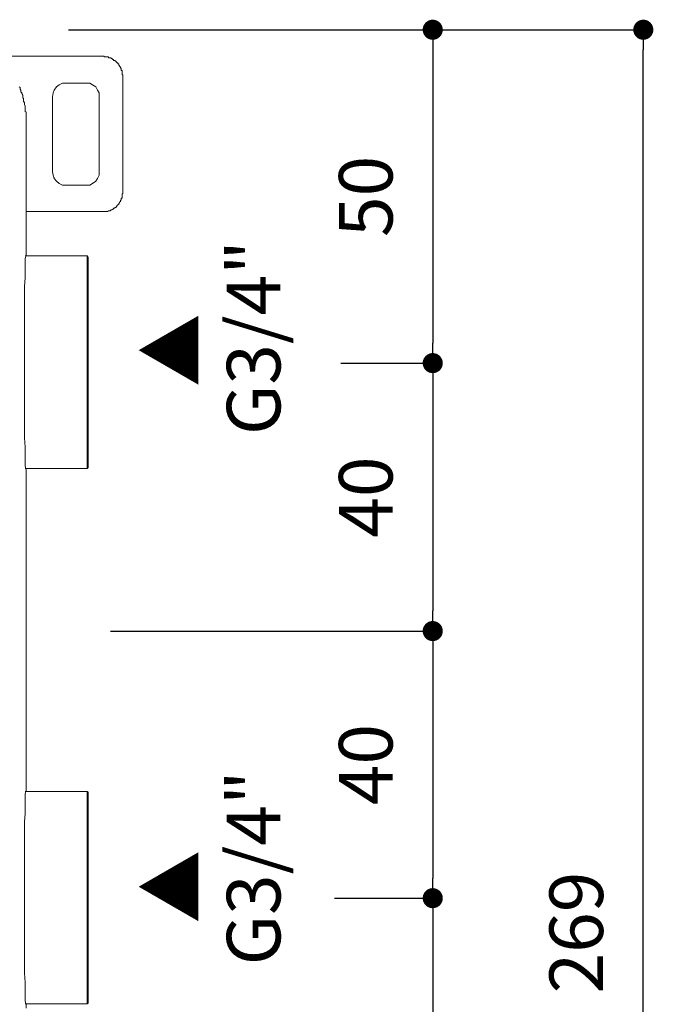
# Model space of a CAD drawing. Units: millimetres. Extents: x 0 to 3838, y 0 to 1238.
# Drawn here: x 370 to 464, y 376 to 523 of the extents above; entities that cross this region are included whole.
import ezdxf

# ---------------------------------------------------------------- set-up
doc = ezdxf.new("R2010")
doc.units = ezdxf.units.MM
doc.header["$LTSCALE"] = 2
doc.header["$PDMODE"] = 1
doc.header["$PDSIZE"] = -2
doc.layers.add('DIM', color=3, linetype='Continuous', lineweight=13)
doc.layers.add('MODEL', color=7, linetype='Continuous', lineweight=20)
doc.styles.add('ＭＳ ゴシック', font='msgothic.ttc', dxfattribs={"bigfont": 'ＭＳ ゴシック'})
doc.dimstyles.new('tfrom線あり', dxfattribs={"dimtxt": 8, "dimasz": 3, "dimexe": 0, "dimexo": 10, "dimgap": 6, "dimtad": 1, "dimdec": 0, "dimzin": 11, "dimdsep": 46, "dimtxsty": 'ＭＳ ゴシック', "dimblk": 'DOT', "dimcen": 0, "dimazin": 0, "dimtfac": 1, "dimtdec": 1, "dimtix": 1, "dimtofl": 0, "dimtmove": 0, "dimatfit": 0, "dimldrblk": 'DOT', "dimfxl": 1, "dimfrac": 2, "dimtolj": 1, "dimtzin": 11, "dimarcsym": 0})

# ---------------------------------------------------------------- blocks, each defined once
blk = doc.blocks.new('_DOT')
at = {"color": 0, "linetype": 'ByBlock', "lineweight": -2}
blk.add_line((-0.5, 0), (-1, 0), dxfattribs=at)
at = {"color": 0, "linetype": 'ByBlock', "lineweight": -2, "const_width": 0.5}
blk.add_lwpolyline([(-0.25, 0, 1), (0.25, 0, 1)], format="xyb", close=True, dxfattribs=at)
blk = doc.blocks.new('*D530')
at = {"layer": 'Defpoints', "color": 0}
for p in [(367.17, 521.52), (462.96, 521.52), (367.17, 252.12)]:
    blk.add_point(p, dxfattribs=at)
at = {"layer": 'DIM', "color": 0, "lineweight": -2, "ltscale": 0.05}
for p, q in [((377.17, 521.52), (462.96, 521.52)), ((462.96, 255.12), (462.96, 518.52)), ((377.17, 252.12), (462.96, 252.12))]:
    blk.add_line(p, q, dxfattribs=at)
at = {"layer": 'DIM', "color": 0, "lineweight": -2, "xscale": 3, "yscale": 3, "zscale": 3}
for p, rotation in [((462.96, 521.52), 90.00000000000021), ((462.96, 252.12), 270.0000000000002)]:
    blk.add_blockref('_DOT', p, dxfattribs=dict(at, rotation=rotation))
at = {"layer": 'DIM', "color": 0, "insert": (452.95, 386.82), "char_height": 8, "attachment_point": 5, "rotation": 90, "style": 'ＭＳ ゴシック'}
blk.add_mtext('\\A1;269', dxfattribs=at)
blk = doc.blocks.new('*D536')
at = {"layer": 'Defpoints', "color": 0}
for p in [(388.48, 521.52), (407.81, 471.78), (431.53, 471.78)]:
    blk.add_point(p, dxfattribs=at)
at = {"layer": 'DIM', "color": 0, "lineweight": -2}
for p, q in [((398.48, 521.52), (431.53, 521.52)), ((431.53, 518.52), (431.53, 474.78)), ((417.81, 471.78), (431.53, 471.78))]:
    blk.add_line(p, q, dxfattribs=at)
at = {"layer": 'DIM', "color": 0, "lineweight": -2, "xscale": 3, "yscale": 3, "zscale": 3}
for p, rotation in [((431.53, 521.52), 90.00000000000016), ((431.53, 471.78), 270.0000000000001)]:
    blk.add_blockref('_DOT', p, dxfattribs=dict(at, rotation=rotation))
at = {"layer": 'DIM', "color": 0, "insert": (421.53, 496.65), "char_height": 8, "attachment_point": 5, "rotation": 90, "style": 'ＭＳ ゴシック'}
blk.add_mtext('\\A1;50', dxfattribs=at)
blk = doc.blocks.new('*D537')
at = {"layer": 'Defpoints', "color": 0}
for p in [(406.87, 391.95), (406.87, 301.95), (431.53, 301.95)]:
    blk.add_point(p, dxfattribs=at)
at = {"layer": 'DIM', "color": 0, "lineweight": -2}
for p, q in [((416.87, 391.95), (431.53, 391.95)), ((431.53, 388.95), (431.53, 304.95)), ((416.87, 301.95), (431.53, 301.95))]:
    blk.add_line(p, q, dxfattribs=at)
at = {"layer": 'DIM', "color": 0, "lineweight": -2, "xscale": 3, "yscale": 3, "zscale": 3}
for p, rotation in [((431.53, 391.95), 90.00000000000016), ((431.53, 301.95), 270.0000000000002)]:
    blk.add_blockref('_DOT', p, dxfattribs=dict(at, rotation=rotation))
at = {"layer": 'DIM', "color": 0, "insert": (421.53, 346.95), "char_height": 8, "attachment_point": 5, "rotation": 90, "style": 'ＭＳ ゴシック'}
blk.add_mtext('\\A1;90', dxfattribs=at)
blk = doc.blocks.new('*D541')
at = {"layer": 'Defpoints', "color": 0}
for p in [(407.81, 471.78), (373.44, 431.8), (431.53, 431.8)]:
    blk.add_point(p, dxfattribs=at)
at = {"layer": 'DIM', "color": 0, "lineweight": -2}
for p, q in [((417.81, 471.78), (431.53, 471.78)), ((431.53, 468.78), (431.53, 434.8)), ((383.44, 431.8), (431.53, 431.8))]:
    blk.add_line(p, q, dxfattribs=at)
at = {"layer": 'DIM', "color": 0, "lineweight": -2, "xscale": 3, "yscale": 3, "zscale": 3}
for p, rotation in [((431.53, 471.78), 90.00000000000016), ((431.53, 431.8), 270.0000000000002)]:
    blk.add_blockref('_DOT', p, dxfattribs=dict(at, rotation=rotation))
at = {"layer": 'DIM', "color": 0, "insert": (421.53, 451.79), "char_height": 8, "attachment_point": 5, "rotation": 90, "style": 'ＭＳ ゴシック'}
blk.add_mtext('\\A1;40', dxfattribs=at)
blk = doc.blocks.new('*D542')
at = {"layer": 'Defpoints', "color": 0}
for p in [(373.44, 431.8), (406.87, 391.95), (431.53, 391.95)]:
    blk.add_point(p, dxfattribs=at)
at = {"layer": 'DIM', "color": 0, "lineweight": -2}
for p, q in [((383.44, 431.8), (431.53, 431.8)), ((431.53, 428.8), (431.53, 394.95)), ((416.87, 391.95), (431.53, 391.95))]:
    blk.add_line(p, q, dxfattribs=at)
at = {"layer": 'DIM', "color": 0, "lineweight": -2, "xscale": 3, "yscale": 3, "zscale": 3}
for p, rotation in [((431.53, 431.8), 90.00000000000016), ((431.53, 391.95), 270.0000000000002)]:
    blk.add_blockref('_DOT', p, dxfattribs=dict(at, rotation=rotation))
at = {"layer": 'DIM', "color": 0, "insert": (421.53, 411.88), "char_height": 8, "attachment_point": 5, "rotation": 90, "style": 'ＭＳ ゴシック'}
blk.add_mtext('\\A1;40', dxfattribs=at)

msp = doc.modelspace()

# ---------------------------------------------------------------- linework, layer by layer
at = {"layer": 'MODEL'}
for points in [[(382.24, 517.59), (368.67, 517.59)], [(382.37, 517.59), (382.24, 517.59)], [(382.24, 517.59), (382.24, 517.59)], [(382.49, 517.59), (382.37, 517.59)], [(382.37, 517.59), (382.37, 517.59)], [(382.49, 517.46), (382.49, 517.59)], [(382.62, 517.46), (382.49, 517.46)], [(382.75, 517.46), (382.62, 517.46)], [(382.62, 517.46), (382.62, 517.46)], [(382.87, 517.46), (382.75, 517.46)], [(382.75, 517.46), (382.75, 517.46)], [(383, 517.46), (382.87, 517.46)], [(382.87, 517.46), (382.87, 517.46)], [(383.13, 517.46), (383, 517.46)], [(383, 517.46), (383, 517.46)], [(383, 517.46), (383, 517.46)], [(383.13, 517.33), (383.13, 517.46)], [(383.25, 517.33), (383.13, 517.33)], [(383.38, 517.33), (383.25, 517.33)], [(383.25, 517.33), (383.25, 517.33)], [(383.51, 517.33), (383.38, 517.33)], [(383.38, 517.33), (383.38, 517.33)], [(383.51, 517.21), (383.51, 517.33)], [(383.63, 517.21), (383.51, 517.21)], [(383.51, 517.21), (383.51, 517.21)], [(383.76, 517.08), (383.63, 517.21)], [(383.63, 517.21), (383.63, 517.21)], [(383.89, 517.08), (383.76, 517.08)], [(383.76, 517.08), (383.76, 517.08)], [(383.89, 516.95), (383.89, 517.08)], [(383.89, 517.08), (383.89, 517.08)], [(384.01, 516.95), (383.89, 516.95)], [(384.14, 516.95), (384.01, 516.95)], [(384.01, 516.95), (384.01, 516.95)], [(384.14, 516.83), (384.14, 516.95)], [(384.27, 516.83), (384.14, 516.83)], [(384.14, 516.83), (384.14, 516.83)], [(384.27, 516.7), (384.27, 516.83)], [(384.39, 516.7), (384.27, 516.7)], [(384.27, 516.7), (384.27, 516.7)], [(384.39, 516.57), (384.39, 516.7)], [(384.52, 516.57), (384.39, 516.57)], [(384.39, 516.57), (384.39, 516.57)], [(384.52, 516.45), (384.52, 516.57)], [(384.65, 516.45), (384.52, 516.45)], [(384.52, 516.45), (384.52, 516.45)], [(384.65, 516.32), (384.65, 516.45)], [(384.65, 516.19), (384.65, 516.32)], [(384.65, 516.32), (384.65, 516.32)], [(384.78, 516.19), (384.65, 516.19)], [(384.78, 516.07), (384.78, 516.19)], [(384.78, 516.19), (384.78, 516.19)], [(384.9, 515.94), (384.78, 516.07)], [(384.78, 516.07), (384.78, 516.07)], [(384.9, 515.81), (384.9, 515.94)], [(384.9, 515.94), (384.9, 515.94)], [(385.03, 515.81), (384.9, 515.81)], [(384.9, 515.81), (384.9, 515.81)], [(385.03, 515.69), (385.03, 515.81)], [(385.03, 515.56), (385.03, 515.69)], [(385.03, 515.69), (385.03, 515.69)], [(385.03, 515.43), (385.03, 515.56)], [(385.03, 515.56), (385.03, 515.56)], [(385.16, 515.43), (385.03, 515.43)], [(385.16, 515.31), (385.16, 515.43)], [(385.16, 515.18), (385.16, 515.31)], [(385.16, 515.31), (385.16, 515.31)], [(385.16, 515.31), (385.16, 515.31)], [(385.16, 515.05), (385.16, 515.18)], [(385.16, 515.18), (385.16, 515.18)], [(385.16, 514.93), (385.16, 515.05)], [(385.16, 515.05), (385.16, 515.05)], [(385.16, 514.8), (385.16, 514.93)], [(385.16, 514.93), (385.16, 514.93)], [(385.28, 514.8), (385.16, 514.8)], [(385.28, 514.67), (385.28, 514.8)], [(385.28, 514.54), (385.28, 514.67)], [(385.28, 514.67), (385.28, 514.67)], [(385.28, 514.54), (385.28, 514.54)], [(385.28, 497.3), (385.28, 514.54)], [(369.81, 513.02), (369.94, 512.9)], [(369.94, 512.9), (369.94, 512.64)], [(376.79, 513.53), (376.28, 513.53), (375.77, 513.28), (375.39, 513.02), (375.01, 512.52), (374.88, 512.13), (374.76, 511.5)], [(376.79, 513.53), (379.7, 513.53)], [(381.73, 511.5), (381.73, 512.13), (381.48, 512.52), (381.22, 513.02), (380.72, 513.28), (380.34, 513.53), (379.7, 513.53)], [(369.94, 512.64), (370.06, 512.52)], [(370.06, 512.52), (370.06, 512.26)], [(370.06, 512.26), (370.19, 512.13)], [(370.19, 512.13), (370.19, 512.01)], [(370.19, 512.01), (370.32, 511.75)], [(370.32, 511.75), (370.32, 511.63)], [(370.32, 511.63), (370.32, 511.37)], [(370.32, 511.37), (370.44, 511.25)], [(370.44, 511.25), (370.44, 510.99)], [(374.76, 500.34), (374.76, 511.5)], [(381.73, 511.5), (381.73, 500.34)], [(370.44, 510.99), (370.44, 510.87)], [(370.44, 510.87), (370.57, 510.61)], [(370.57, 510.61), (370.57, 510.49)], [(370.57, 510.49), (370.57, 510.36)], [(370.57, 510.36), (370.7, 510.11)], [(370.7, 510.11), (370.7, 509.98)], [(370.7, 509.98), (370.7, 509.72)], [(370.7, 509.72), (370.7, 509.6)], [(370.7, 509.6), (370.7, 509.34)], [(370.7, 509.34), (370.82, 509.22)], [(370.82, 509.22), (370.82, 508.96)], [(370.82, 508.96), (370.82, 508.84)], [(370.82, 508.84), (370.82, 508.58)], [(370.82, 508.58), (370.82, 508.46)], [(370.82, 508.46), (370.82, 508.2)], [(370.82, 508.2), (370.82, 508.08)], [(370.82, 508.08), (370.82, 507.82)], [(370.82, 507.82), (370.82, 488.42)], [(370.82, 488.42), (370.82, 507.82)], [(374.76, 500.34), (374.88, 499.83), (375.01, 499.32), (375.39, 498.94), (375.77, 498.56), (376.28, 498.31), (376.79, 498.31)], [(379.7, 498.31), (380.34, 498.31), (380.72, 498.56), (381.22, 498.94), (381.48, 499.32), (381.73, 499.83), (381.73, 500.34)], [(375.01, 499.45), (375.01, 499.32)], [(379.7, 498.31), (376.79, 498.31)], [(385.16, 496.92), (385.16, 497.04)], [(385.16, 497.04), (385.28, 497.04)], [(385.16, 496.79), (385.16, 496.92)], [(385.16, 496.92), (385.16, 496.92)], [(385.16, 496.66), (385.16, 496.79)], [(385.16, 496.79), (385.16, 496.79)], [(385.16, 496.79), (385.16, 496.79)], [(385.16, 496.53), (385.16, 496.66)], [(385.16, 496.66), (385.16, 496.66)], [(385.28, 497.17), (385.28, 497.3)], [(385.28, 497.3), (385.28, 497.3)], [(385.28, 497.04), (385.28, 497.17)], [(385.28, 497.17), (385.28, 497.17)], [(384.27, 495.01), (384.27, 495.14)], [(384.27, 495.14), (384.27, 495.14)], [(384.27, 495.14), (384.39, 495.14)], [(384.39, 495.27), (384.52, 495.39)], [(384.39, 495.14), (384.39, 495.27)], [(384.39, 495.27), (384.39, 495.27)], [(384.52, 495.39), (384.65, 495.52)], [(384.52, 495.39), (384.52, 495.39)], [(384.52, 495.39), (384.52, 495.39)], [(384.65, 495.52), (384.65, 495.65)], [(384.65, 495.65), (384.78, 495.65)], [(384.65, 495.52), (384.65, 495.52)], [(384.65, 495.52), (384.65, 495.52)], [(384.78, 495.77), (384.9, 495.9)], [(384.78, 495.65), (384.78, 495.77)], [(384.78, 495.77), (384.78, 495.77)], [(384.78, 495.77), (384.78, 495.77)], [(384.9, 496.03), (385.03, 496.15)], [(384.9, 495.9), (384.9, 496.03)], [(384.9, 496.03), (384.9, 496.03)], [(384.9, 495.9), (384.9, 495.9)], [(385.03, 496.28), (385.03, 496.41)], [(385.03, 496.41), (385.16, 496.41)], [(385.03, 496.15), (385.03, 496.28)], [(385.03, 496.28), (385.03, 496.28)], [(385.03, 496.15), (385.03, 496.15)], [(385.03, 496.15), (385.03, 496.15)], [(385.16, 496.41), (385.16, 496.53)], [(385.16, 496.53), (385.16, 496.53)], [(370.82, 494.38), (371.08, 494.38)], [(371.08, 494.38), (371.33, 494.38)], [(371.33, 494.38), (371.59, 494.38)], [(371.59, 494.38), (382.24, 494.38)], [(382.24, 494.38), (382.24, 494.38)], [(382.24, 494.38), (382.37, 494.38)], [(382.37, 494.38), (382.37, 494.38)], [(382.37, 494.38), (382.49, 494.38)], [(382.49, 494.38), (382.49, 494.38)], [(382.49, 494.38), (382.62, 494.38)], [(382.62, 494.38), (382.62, 494.38)], [(382.62, 494.38), (382.75, 494.38)], [(382.75, 494.38), (382.75, 494.38)], [(382.75, 494.38), (382.87, 494.38)], [(382.87, 494.38), (382.87, 494.38)], [(382.87, 494.38), (383, 494.38)], [(383, 494.38), (383.13, 494.51)], [(383, 494.38), (383, 494.38)], [(383, 494.38), (383, 494.38)], [(383.13, 494.51), (383.13, 494.51)], [(383.13, 494.51), (383.25, 494.51)], [(383.25, 494.51), (383.25, 494.51)], [(383.25, 494.51), (383.38, 494.51)], [(383.38, 494.51), (383.51, 494.63)], [(383.38, 494.51), (383.38, 494.51)], [(383.51, 494.63), (383.51, 494.63)], [(383.51, 494.63), (383.51, 494.63)], [(383.51, 494.63), (383.63, 494.63)], [(383.63, 494.63), (383.76, 494.76)], [(383.63, 494.63), (383.63, 494.63)], [(383.76, 494.76), (383.76, 494.76)], [(383.76, 494.76), (383.89, 494.76)], [(383.89, 494.76), (383.89, 494.89)], [(383.89, 494.89), (384.01, 494.89)], [(383.89, 494.76), (383.89, 494.76)], [(384.01, 494.89), (384.14, 495.01)], [(384.01, 494.89), (384.01, 494.89)], [(384.14, 495.01), (384.14, 495.01)], [(384.14, 495.01), (384.14, 495.01)], [(384.14, 495.01), (384.27, 495.01)], [(370.82, 488.42), (370.82, 487.91), (370.7, 487.4), (370.7, 484.49), (370.57, 483.22), (370.57, 460.64), (370.7, 459.25), (370.7, 456.46), (370.82, 455.82), (370.82, 455.44)], [(370.7, 487.78), (379.96, 487.78)], [(379.96, 456.08), (379.96, 487.78)], [(380.08, 487.53), (379.96, 487.78)], [(380.08, 456.2), (380.08, 487.53)], [(370.7, 456.08), (379.96, 456.08)], [(370.82, 455.44), (370.82, 408.52)], [(380.08, 456.2), (379.96, 456.08)], [(370.82, 408.52), (370.82, 408.01), (370.7, 407.5), (370.7, 404.59), (370.57, 403.32), (370.57, 380.74), (370.7, 379.35), (370.7, 376.56), (370.82, 376.05), (370.82, 375.54)], [(370.7, 407.88), (379.96, 407.88)], [(379.96, 376.18), (379.96, 407.88)], [(380.08, 407.76), (379.96, 407.88)], [(380.08, 376.3), (380.08, 407.76)], [(370.7, 376.18), (379.96, 376.18)], [(380.08, 376.3), (379.96, 376.18)]]:
    msp.add_lwpolyline(points, dxfattribs=at)

# ---------------------------------------------------------------- texts
at = {"layer": 'DIM', "char_height": 8, "attachment_point": 1, "rotation": 90, "line_spacing_factor": 0.782827, "style": 'ＭＳ ゴシック'}
for s, insert in [('{G3/4"}', (400.79, 461.04)), ('{▲}', (388.65, 468.25)), ('{G3/4"}', (400.79, 381.92)), ('{▲}', (388.65, 388.2)), ('{▲}', (388.65, 388.2))]:
    msp.add_mtext(s, dxfattribs=dict(at, insert=insert))

# ---------------------------------------------------------------- dimensions: what is measured, and where the dimension line sits
at = {"layer": 'DIM', "ltscale": 0.05}
dim = msp.add_linear_dim(base=(462.96, 521.52), p1=(367.17, 252.12), p2=(367.17, 521.52), angle=90, dimstyle='tfrom線あり', override={"dimpost": '<>'}, dxfattribs=at)
dim.commit()
dim.dimension.update_dxf_attribs({"geometry": '*D530', "text_midpoint": (452.95, 386.82)})
at = {"layer": 'DIM'}
for base, p1, p2, picture, middle in [((431.53, 471.78), (388.48, 521.52), (407.81, 471.78), '*D536', (421.53, 496.65)), ((431.53, 431.8), (407.81, 471.78), (373.44, 431.8), '*D541', (421.53, 451.79)), ((431.53, 391.95), (373.44, 431.8), (406.87, 391.95), '*D542', (421.53, 411.88)), ((431.53, 301.95), (406.87, 391.95), (406.87, 301.95), '*D537', (421.53, 346.95))]:
    dim = msp.add_linear_dim(base=base, p1=p1, p2=p2, angle=90, dimstyle='tfrom線あり', override={"dimpost": '<>'}, dxfattribs=at)
    dim.commit()
    dim.dimension.update_dxf_attribs({"geometry": picture, "text_midpoint": middle})

doc.saveas('drawing.dxf')
